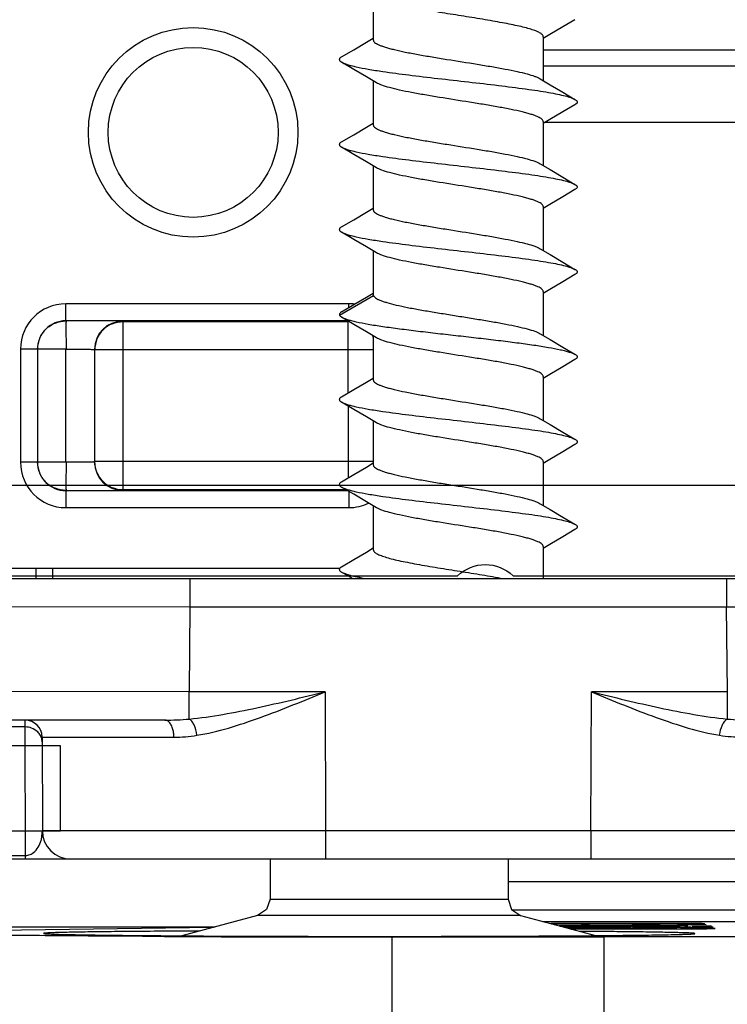
# Model space of a CAD drawing. Units: millimetres. Extents: x 1024 to 1719, y 404 to 873.
# Drawn here: x 1674 to 1686, y 527 to 544 of the extents above; entities that cross this region are included whole.
import ezdxf

# ---------------------------------------------------------------- set-up
doc = ezdxf.new("R2010")
doc.units = ezdxf.units.MM
doc.header["$LTSCALE"] = 23.1
doc.layers.get('0').update_dxf_attribs({"linetype": 'CONTINUOUS'})
for name, color, linetype in [('1', 7, 'CONTINUOUS'), ('ALUMINUM', 7, 'CONTINUOUS'), ('COMPONENTI_DI_ASSIEME', 7, 'CONTINUOUS')]:
    doc.layers.add(name, color=color, linetype=linetype)

# ---------------------------------------------------------------- blocks, each defined once
blk = doc.blocks.new('32200')
blk.add_lwpolyline([(-38.5, -32), (-38.5, -27.5), (-37, -27.5), (-37, -30)])
blk.add_lwpolyline([(-34, -30), (-34, -20.49, 0.408248), (-34, -19.51), (-34, -10)], format="xyb")
blk.add_lwpolyline([(-6.6, -30.4), (-32.4, -30.4), (-32.4, -1.8), (-6.6, -1.8)], close=True)
blk = doc.blocks.new('65108')
at = {"layer": 'ALUMINUM', "color": 8}
blk.add_blockref('32200', (0, 0), dxfattribs=at)
blk = doc.blocks.new('sash_win_open-in')
at = {"layer": 'ALUMINUM', "color": 8}
blk.add_blockref('65108', (20, 75), dxfattribs=at)
blk = doc.blocks.new('A$C694100C1')
at = {"layer": '1', "color": 7, "linetype": 'Continuous'}
for p, q in [((-3.457, 9.805), (5.616, 9.805)), ((1.505, 9.744), (5.59, 9.798)), ((11.395, 9.902), (16.907, 9.902)), ((11.62, 9.864), (11.547, 9.864)), ((11.558, 9.859), (11.629, 9.859)), ((13.892, 9.864), (11.62, 9.864)), ((11.629, 9.859), (13.776, 9.858)), ((11.711, 9.818), (13.668, 9.817)), ((11.858, 9.788), (11.821, 9.788)), ((11.961, 9.788), (11.858, 9.788)), ((13.766, 9.777), (11.884, 9.771)), ((11.903, 9.766), (11.978, 9.766)), ((13.882, 9.781), (11.961, 9.788)), ((11.978, 9.766), (13.896, 9.773)), ((12.123, 9.828), (12.103, 9.828)), ((13.963, 9.822), (12.217, 9.822)), ((12.577, 9.801), (12.576, 9.801)), ((12.98, 9.841), (12.989, 9.836)), ((12.989, 9.842), (12.984, 9.842)), ((12.993, 9.835), (12.995, 9.835)), ((13.824, 9.809), (13.679, 9.809)), ((13.776, 9.858), (13.793, 9.848)), ((13.857, 9.846), (13.866, 9.846)), ((13.932, 9.864), (13.892, 9.864)), ((13.896, 9.773), (14.105, 9.773)), ((14.035, 9.817), (14.055, 9.817)), ((14.055, 9.817), (14.097, 9.817)), ((4.721, 9.636), (4.704, 9.636)), ((8.737, 9.627), (12.486, 9.627)), ((12.654, 9.627), (12.486, 9.627))]:
    blk.add_line(p, q, dxfattribs=at)
at = {"layer": '1', "color": 9, "linetype": 'Continuous'}
for p, q in [((12.103, 9.828), (12.103, 9.818)), ((12.942, 9.804), (12.942, 9.793)), ((13.892, 9.846), (13.892, 9.864)), ((14.096, 9.807), (14.096, 9.794)), ((8.737, 9.627), (8.736, 5.627)), ((12.485, 5.627), (12.486, 9.627))]:
    blk.add_line(p, q, dxfattribs=at)
at = {"layer": '1', "color": 7, "linetype": 'Continuous'}
for centre, radius, start, end in [((12.406, -4.875), 14.706, 90.7114, 91.1035), ((12.863, 1.507), 8.297, 89.4527, 89.6593), ((12.891, 4.411), 5.393, 89.3298, 89.4629), ((13.116, 15.823), 5.989, 269.3033, 269.4538), ((13.163, 20.873), 11.04, 269.4604, 269.6447), ((13.334, 3.607), 6.237, 89.2976, 89.4368), ((13.848, 11.179), 1.332, 268.3433, 268.8585), ((13.891, 13.315), 3.469, 268.8585, 269.4531), ((13.629, 66.854), 57.063, 270.2053, 270.5083), ((14.036, 29.287), 19.442, 269.4986, 270.164), ((13.625, -107.561), 117.343, 89.68525, 89.87463), ((14.073, 26.601), 16.756, 270.0658, 270.5012), ((13.96, -9.69), 19.497, 88.9524, 89.5995), ((14.173, 14.517), 4.671, 270.5647, 270.9172), ((8.182, 506.481), 496.843, 269.60052, 270.02734), ((8.775, 910.477), 900.85, 269.742207, 269.997615), ((8.749, 474.61), 464.972, 269.95925, 270.48105)]:
    blk.add_arc(centre, radius, start, end, dxfattribs=at)
for points, knots in [([(12.103, 9.828), (12.071, 9.827), (11.935, 9.825), (11.798, 9.824), (11.692, 9.823)], [0, 0, 0, 0, 0.228276, 1, 1, 1, 1]), ([(12.297, 9.807), (12.297, 9.807), (12.294, 9.807), (12.292, 9.807), (12.285, 9.807), (12.274, 9.808), (12.255, 9.808), (12.231, 9.808), (12.202, 9.808), (12.168, 9.808), (12.115, 9.809), (12.041, 9.809), (11.947, 9.808), (11.849, 9.808), (11.782, 9.808), (11.749, 9.808)], [0, 0, 0, 0, 0.003769, 0.00875, 0.01612, 0.038991, 0.073282, 0.117815, 0.171283, 0.233072, 0.302791, 0.461153, 0.635116, 0.817087, 1, 1, 1, 1]), ([(11.779, 9.801), (11.779, 9.802), (11.783, 9.801), (11.788, 9.802), (11.798, 9.802), (11.806, 9.802), (11.81, 9.802)], [0, 0, 0, 0, 0.070162, 0.26491, 0.573698, 1, 1, 1, 1]), ([(12.576, 9.801), (12.567, 9.799), (12.535, 9.8), (12.467, 9.798), (12.36, 9.798), (12.248, 9.797), (12.144, 9.797), (12.063, 9.797), (11.986, 9.798), (11.917, 9.798), (11.867, 9.798), (11.833, 9.799), (11.813, 9.799), (11.799, 9.8), (11.787, 9.8), (11.783, 9.801), (11.779, 9.8), (11.779, 9.801)], [0, 0, 0, 0, 0.033972, 0.120356, 0.255696, 0.4367, 0.541976, 0.645795, 0.743303, 0.830672, 0.904265, 0.934366, 0.959019, 0.977613, 0.990322, 0.997618, 1, 1, 1, 1]), ([(12.633, 9.804), (12.624, 9.804), (12.611, 9.803), (12.59, 9.803), (12.584, 9.803), (12.575, 9.802), (12.576, 9.802)], [0, 0, 0, 0, 0.451999, 0.768335, 0.950339, 1, 1, 1, 1]), ([(12.576, 9.802), (12.576, 9.802), (12.577, 9.802), (12.577, 9.801), (12.577, 9.801)], [0, 0, 0, 0, 0.582797, 1, 1, 1, 1]), ([(12.912, 9.804), (12.89, 9.804), (12.797, 9.804), (12.704, 9.805), (12.633, 9.804)], [0, 0, 0, 0, 0.23799, 1, 1, 1, 1]), ([(12.984, 9.842), (12.984, 9.842), (12.983, 9.842), (12.979, 9.842), (12.98, 9.841)], [0, 0, 0, 0, 0.482762, 1, 1, 1, 1]), ([(13.126, 9.797), (13.106, 9.797), (13.072, 9.798), (13.032, 9.798), (13.009, 9.799), (12.998, 9.799), (12.991, 9.8), (12.988, 9.8), (12.987, 9.8)], [0, 0, 0, 0, 0.429384, 0.738796, 0.848673, 0.928756, 0.979131, 1, 1, 1, 1]), ([(13.044, 9.843), (13.038, 9.843), (13.02, 9.843), (13.001, 9.843), (12.989, 9.842)], [0, 0, 0, 0, 0.333585, 1, 1, 1, 1]), ([(12.989, 9.836), (12.989, 9.836), (12.99, 9.835), (12.991, 9.835), (12.993, 9.835)], [0, 0, 0, 0, 0.112043, 1, 1, 1, 1]), ([(12.995, 9.835), (12.998, 9.835), (13.014, 9.834), (13.03, 9.834), (13.044, 9.834)], [0, 0, 0, 0, 0.157224, 1, 1, 1, 1]), ([(13.395, 9.843), (13.369, 9.844), (13.252, 9.844), (13.135, 9.844), (13.044, 9.843)], [0, 0, 0, 0, 0.225919, 1, 1, 1, 1]), ([(13.095, 9.834), (13.12, 9.833), (13.225, 9.833), (13.33, 9.833), (13.41, 9.834)], [0, 0, 0, 0, 0.242765, 1, 1, 1, 1]), ([(13.681, 9.796), (13.629, 9.796), (13.445, 9.796), (13.26, 9.796), (13.126, 9.797)], [0, 0, 0, 0, 0.276929, 1, 1, 1, 1]), ([(13.407, 9.809), (13.398, 9.808), (13.384, 9.808), (13.367, 9.808), (13.357, 9.808), (13.349, 9.808), (13.343, 9.808), (13.34, 9.807), (13.338, 9.807), (13.338, 9.807)], [0, 0, 0, 0, 0.419827, 0.590906, 0.734153, 0.848118, 0.93135, 0.982414, 1, 1, 1, 1]), ([(13.338, 9.807), (13.338, 9.806), (13.342, 9.807), (13.347, 9.806), (13.359, 9.806), (13.368, 9.806), (13.373, 9.806)], [0, 0, 0, 0, 0.055276, 0.228907, 0.538087, 1, 1, 1, 1]), ([(13.679, 9.809), (13.65, 9.809), (13.559, 9.809), (13.469, 9.809), (13.407, 9.809)], [0, 0, 0, 0, 0.319247, 1, 1, 1, 1]), ([(13.41, 9.834), (13.417, 9.834), (13.438, 9.834), (13.458, 9.834), (13.47, 9.835)], [0, 0, 0, 0, 0.36348, 1, 1, 1, 1]), ([(13.47, 9.835), (13.471, 9.835), (13.472, 9.835), (13.475, 9.835), (13.474, 9.836)], [0, 0, 0, 0, 0.486032, 1, 1, 1, 1]), ([(13.955, 9.798), (13.939, 9.798), (13.848, 9.797), (13.756, 9.796), (13.681, 9.796)], [0, 0, 0, 0, 0.178148, 1, 1, 1, 1]), ([(13.793, 9.848), (13.794, 9.847), (13.8, 9.848), (13.805, 9.847), (13.809, 9.847)], [0, 0, 0, 0, 0.279467, 1, 1, 1, 1]), ([(13.873, 9.803), (13.893, 9.803), (13.921, 9.803), (13.955, 9.802), (13.975, 9.802), (13.99, 9.802), (14.003, 9.802), (14.008, 9.8), (14.013, 9.801), (14.013, 9.8)], [0, 0, 0, 0, 0.426757, 0.596005, 0.736655, 0.848934, 0.931441, 0.982357, 1, 1, 1, 1]), ([(14.187, 9.863), (14.172, 9.863), (14.087, 9.864), (14.001, 9.864), (13.932, 9.864)], [0, 0, 0, 0, 0.179578, 1, 1, 1, 1]), ([(14.013, 9.8), (14.013, 9.8), (14.011, 9.8), (14.009, 9.8), (14.005, 9.8), (13.996, 9.799), (13.979, 9.799), (13.964, 9.798), (13.955, 9.798)], [0, 0, 0, 0, 0.015278, 0.059826, 0.134893, 0.241418, 0.552433, 1, 1, 1, 1]), ([(14.097, 9.817), (14.119, 9.818), (14.16, 9.818), (14.217, 9.818), (14.265, 9.818), (14.305, 9.818), (14.332, 9.818), (14.35, 9.819), (14.36, 9.819), (14.368, 9.819), (14.373, 9.819), (14.376, 9.82), (14.378, 9.819), (14.378, 9.82)], [0, 0, 0, 0, 0.234125, 0.437101, 0.608908, 0.749527, 0.858953, 0.901968, 0.937185, 0.9646, 0.984202, 0.995991, 1, 1, 1, 1]), ([(14.105, 9.773), (14.137, 9.773), (14.235, 9.774), (14.334, 9.774), (14.401, 9.775)], [0, 0, 0, 0, 0.314912, 1, 1, 1, 1]), ([(14.136, 9.794), (14.156, 9.794), (14.224, 9.795), (14.293, 9.795), (14.34, 9.797)], [0, 0, 0, 0, 0.303844, 1, 1, 1, 1]), ([(14.255, 9.861), (14.252, 9.861), (14.229, 9.862), (14.206, 9.863), (14.187, 9.863)], [0, 0, 0, 0, 0.149527, 1, 1, 1, 1]), ([(14.248, 9.846), (14.253, 9.846), (14.262, 9.846), (14.275, 9.847), (14.278, 9.847), (14.284, 9.847), (14.283, 9.848)], [0, 0, 0, 0, 0.45165, 0.769154, 0.951807, 1, 1, 1, 1]), ([(14.255, 9.861), (14.256, 9.861), (14.259, 9.861), (14.262, 9.861), (14.263, 9.86)], [0, 0, 0, 0, 0.400925, 1, 1, 1, 1]), ([(14.396, 9.779), (14.388, 9.779), (14.345, 9.779), (14.303, 9.78), (14.27, 9.78)], [0, 0, 0, 0, 0.203643, 1, 1, 1, 1]), ([(14.378, 9.82), (14.378, 9.82), (14.376, 9.82), (14.373, 9.821), (14.365, 9.82), (14.356, 9.821), (14.344, 9.821), (14.323, 9.821), (14.306, 9.821), (14.293, 9.822)], [0, 0, 0, 0, 0.015737, 0.062268, 0.139905, 0.248826, 0.38919, 0.561108, 1, 1, 1, 1]), ([(14.409, 9.8), (14.409, 9.801), (14.407, 9.801), (14.403, 9.802), (14.396, 9.802), (14.386, 9.802), (14.373, 9.803), (14.349, 9.804), (14.33, 9.804), (14.316, 9.804)], [0, 0, 0, 0, 0.016173, 0.062127, 0.138926, 0.247158, 0.387304, 0.559502, 1, 1, 1, 1]), ([(14.34, 9.797), (14.35, 9.797), (14.367, 9.797), (14.387, 9.798), (14.399, 9.799), (14.405, 9.799), (14.407, 9.8), (14.409, 9.8), (14.409, 9.8)], [0, 0, 0, 0, 0.43581, 0.746971, 0.856402, 0.935051, 0.98276, 1, 1, 1, 1]), ([(14.447, 9.777), (14.447, 9.777), (14.445, 9.777), (14.443, 9.778), (14.439, 9.778), (14.431, 9.778), (14.416, 9.778), (14.404, 9.779), (14.396, 9.779)], [0, 0, 0, 0, 0.016552, 0.063893, 0.142344, 0.251853, 0.563832, 1, 1, 1, 1]), ([(14.401, 9.775), (14.408, 9.775), (14.419, 9.776), (14.432, 9.776), (14.44, 9.776), (14.444, 9.776), (14.445, 9.777), (14.447, 9.777), (14.447, 9.777)], [0, 0, 0, 0, 0.439468, 0.751489, 0.860088, 0.937404, 0.983788, 1, 1, 1, 1]), ([(4.704, 9.636), (4.374, 9.638), (3.744, 9.641), (2.85, 9.648), (2.17, 9.654), (1.683, 9.66), (1.366, 9.664), (1.082, 9.669), (0.833, 9.673), (0.621, 9.678), (0.467, 9.682), (0.363, 9.686), (0.299, 9.688), (0.245, 9.691), (0.2, 9.693), (0.166, 9.696), (0.141, 9.698), (0.126, 9.7), (0.12, 9.702), (0.118, 9.703), (0.118, 9.704)], [0, 0, 0, 0, 0.215924, 0.411943, 0.584414, 0.660807, 0.730139, 0.7921, 0.846405, 0.892784, 0.931038, 0.947064, 0.960992, 0.972805, 0.982493, 0.990049, 0.99547, 0.998757, 0.999613, 1, 1, 1, 1]), ([(5.344, 9.733), (5.143, 9.732), (4.762, 9.729), (4.222, 9.725), (3.813, 9.721), (3.521, 9.718), (3.331, 9.715), (3.162, 9.712), (3.013, 9.709), (2.887, 9.706), (2.783, 9.703), (2.71, 9.701), (2.664, 9.698), (2.637, 9.697), (2.617, 9.695), (2.601, 9.694), (2.594, 9.692), (2.588, 9.691), (2.588, 9.69)], [0, 0, 0, 0, 0.218243, 0.415164, 0.587567, 0.663685, 0.732657, 0.794184, 0.848032, 0.893988, 0.931842, 0.961452, 0.973134, 0.982716, 0.990188, 0.995541, 0.998786, 1, 1, 1, 1]), ([(2.588, 9.69), (2.588, 9.689), (2.592, 9.688), (2.598, 9.687), (2.61, 9.686), (2.625, 9.684), (2.645, 9.683), (2.681, 9.681), (2.736, 9.679), (2.815, 9.676), (2.911, 9.673), (3.024, 9.671), (3.153, 9.668), (3.299, 9.666), (3.523, 9.662), (3.84, 9.658), (4.261, 9.654), (4.56, 9.652), (4.718, 9.65)], [0, 0, 0, 0, 0.001234, 0.004427, 0.009674, 0.01699, 0.026377, 0.03783, 0.066884, 0.104055, 0.149244, 0.202327, 0.263121, 0.331433, 0.407068, 0.579351, 0.777802, 1, 1, 1, 1]), ([(14.088, 9.688), (14.088, 9.689), (14.084, 9.69), (14.079, 9.691), (14.068, 9.692), (14.053, 9.693), (14.034, 9.695), (14, 9.697), (13.948, 9.699), (13.872, 9.702), (13.781, 9.704), (13.673, 9.707), (13.55, 9.709), (13.411, 9.712), (13.196, 9.715), (12.894, 9.719), (12.491, 9.723), (12.205, 9.726), (12.053, 9.727)], [0, 0, 0, 0, 0.001239, 0.004425, 0.009658, 0.016952, 0.026311, 0.03773, 0.066702, 0.103776, 0.148853, 0.201822, 0.26251, 0.330728, 0.406289, 0.578551, 0.77722, 1, 1, 1, 1]), ([(12.653, 9.655), (12.762, 9.656), (12.966, 9.658), (13.252, 9.662), (13.498, 9.665), (13.678, 9.669), (13.8, 9.672), (13.875, 9.674), (13.939, 9.676), (13.991, 9.678), (14.032, 9.681), (14.059, 9.683), (14.074, 9.684), (14.082, 9.685), (14.086, 9.686), (14.088, 9.687), (14.088, 9.688)], [0, 0, 0, 0, 0.2263, 0.426335, 0.59842, 0.741188, 0.801213, 0.853477, 0.897881, 0.934354, 0.962829, 0.983241, 0.990409, 0.995558, 0.998711, 1, 1, 1, 1]), ([(19.388, 9.687), (19.388, 9.686), (19.384, 9.685), (19.379, 9.684), (19.369, 9.682), (19.348, 9.68), (19.311, 9.678), (19.255, 9.675), (19.183, 9.672), (19.096, 9.669), (18.993, 9.667), (18.875, 9.664), (18.743, 9.661), (18.537, 9.658), (18.245, 9.653), (17.856, 9.649), (17.416, 9.644), (16.93, 9.641), (16.402, 9.637), (15.837, 9.634), (15.027, 9.631), (13.962, 9.628), (13.096, 9.627), (12.654, 9.627)], [0, 0, 0, 0, 0.000371, 0.001294, 0.0028, 0.004896, 0.010856, 0.019172, 0.02983, 0.042801, 0.058054, 0.075557, 0.095274, 0.117156, 0.167204, 0.225255, 0.290765, 0.363145, 0.441722, 0.525787, 0.614554, 0.802925, 1, 1, 1, 1])]:
    blk.add_open_spline(points, degree=3, knots=knots, dxfattribs=at)
at = {"layer": 'COMPONENTI_DI_ASSIEME', "color": 7, "linetype": 'Continuous'}
for p, q in [((8.41, 26.297), (8.41, 25.462)), ((11.97, 25.819), (11.753, 25.691)), ((11.527, 25.558), (11.41, 25.487)), ((11.753, 25.691), (11.527, 25.558)), ((8.064, 25.289), (8.29, 25.422)), ((8.29, 25.422), (8.41, 25.494)), ((11.41, 25.519), (11.41, 24.744)), ((7.849, 25.162), (8.064, 25.289)), ((16.454, 25.28), (11.41, 25.28)), ((8.067, 24.941), (7.849, 25.069)), ((8.292, 24.808), (8.067, 24.941)), ((11.41, 25.005), (16.112, 25.005)), ((8.464, 24.705), (8.292, 24.808)), ((8.41, 24.737), (8.41, 23.962)), ((11.356, 24.776), (11.53, 24.672)), ((11.53, 24.672), (11.755, 24.539)), ((11.755, 24.539), (11.97, 24.412)), ((11.753, 24.191), (11.527, 24.058)), ((11.97, 24.319), (11.753, 24.191)), ((8.29, 23.922), (8.41, 23.994)), ((11.527, 24.058), (11.41, 23.987)), ((11.41, 24.019), (11.41, 23.244)), ((8.064, 23.789), (8.29, 23.922)), ((7.849, 23.662), (8.064, 23.789)), ((8.067, 23.441), (7.849, 23.569)), ((8.292, 23.308), (8.067, 23.441)), ((8.464, 23.205), (8.292, 23.308)), ((8.41, 23.237), (8.41, 22.462)), ((11.356, 23.276), (11.53, 23.172)), ((11.53, 23.172), (11.755, 23.039)), ((11.755, 23.039), (11.97, 22.912)), ((11.97, 22.819), (11.753, 22.691)), ((11.753, 22.691), (11.527, 22.558)), ((8.064, 22.289), (8.29, 22.422)), ((8.29, 22.422), (8.41, 22.494)), ((11.527, 22.558), (11.41, 22.487)), ((11.41, 22.519), (11.41, 21.744)), ((7.849, 22.162), (8.064, 22.289)), ((8.067, 21.941), (7.849, 22.069)), ((8.292, 21.807), (8.067, 21.941)), ((8.464, 21.705), (8.292, 21.807)), ((8.41, 21.737), (8.41, 20.962)), ((11.356, 21.776), (11.53, 21.672)), ((11.53, 21.672), (11.755, 21.539)), ((11.755, 21.539), (11.97, 21.412)), ((11.97, 21.319), (11.753, 21.191)), ((11.527, 21.057), (11.41, 20.987)), ((11.753, 21.191), (11.527, 21.057)), ((8.064, 20.789), (8.29, 20.922)), ((8.29, 20.922), (8.41, 20.994)), ((11.41, 21.019), (11.41, 20.244)), ((7.849, 20.662), (8.064, 20.789)), ((8.067, 20.441), (7.849, 20.569)), ((7.96, 20.504), (2.981, 20.504)), ((3.994, 20.491), (7.966, 20.491)), ((8.292, 20.308), (8.067, 20.441)), ((8.464, 20.205), (8.292, 20.308)), ((8.41, 20.237), (8.41, 19.462)), ((11.356, 20.276), (11.53, 20.172)), ((11.53, 20.172), (11.755, 20.039)), ((2.481, 20.004), (2.481, 18.006)), ((2.983, 18.009), (2.983, 20.002)), ((3.487, 19.998), (3.487, 18.012)), ((11.755, 20.039), (11.97, 19.912)), ((11.97, 19.819), (11.753, 19.691)), ((11.753, 19.691), (11.527, 19.558)), ((8.29, 19.422), (8.41, 19.494)), ((11.527, 19.558), (11.41, 19.487)), ((11.41, 19.519), (11.41, 18.744)), ((8.064, 19.289), (8.29, 19.422)), ((7.849, 19.162), (8.064, 19.289)), ((8.067, 18.941), (7.849, 19.069)), ((8.292, 18.808), (8.067, 18.941)), ((8.464, 18.705), (8.292, 18.808)), ((11.356, 18.776), (11.53, 18.672)), ((8.41, 18.737), (8.41, 17.962)), ((11.53, 18.672), (11.755, 18.539)), ((11.755, 18.539), (11.97, 18.412)), ((11.97, 18.319), (11.753, 18.191)), ((11.753, 18.191), (11.527, 18.058)), ((8.064, 17.789), (8.29, 17.922)), ((8.29, 17.922), (8.41, 17.994)), ((11.527, 18.058), (11.41, 17.987)), ((11.41, 18.019), (11.41, 17.244)), ((7.849, 17.662), (8.064, 17.789)), ((8.067, 17.441), (7.849, 17.569)), ((2.981, 17.506), (7.956, 17.506)), ((7.934, 17.519), (3.994, 17.519)), ((8.292, 17.308), (8.067, 17.441)), ((8.464, 17.205), (8.292, 17.308)), ((8.41, 17.237), (8.41, 16.462)), ((11.356, 17.276), (11.53, 17.172)), ((11.53, 17.172), (11.755, 17.039)), ((11.755, 17.039), (11.97, 16.912)), ((11.753, 16.691), (11.527, 16.557)), ((11.97, 16.819), (11.753, 16.691)), ((11.527, 16.557), (11.41, 16.487)), ((11.41, 16.519), (11.41, 15.955)), ((8.064, 16.289), (8.29, 16.422)), ((8.29, 16.422), (8.41, 16.494)), ((7.849, 16.162), (8.064, 16.289)), ((7.816, 16.13), (1.16, 16.13)), ((2.455, 16.13), (2.455, 15.955)), ((8.043, 15.955), (7.849, 16.069)), ((0.673, 15.955), (19.147, 15.955)), ((4.73, 13.455), (0.66, 13.455)), ((2.563, 13.156), (2.568, 11.504)), ((0.581, 11.005), (19.138, 11.005)), ((6.588, 11.005), (6.588, 10.296)), ((10.788, 11.005), (10.788, 10.295)), ((10.788, 10.605), (16.538, 10.605)), ((6.588, 10.296), (6.526, 10.113)), ((10.788, 10.295), (10.85, 10.113)), ((6.526, 10.113), (6.365, 10.006)), ((10.85, 10.113), (11.01, 10.006)), ((10.861, 10.105), (17.538, 10.105)), ((6.365, 10.006), (5.03, 9.648)), ((11.01, 10.006), (12.33, 9.652))]:
    blk.add_line(p, q, dxfattribs=at)
at = {"layer": 'COMPONENTI_DI_ASSIEME', "color": 9, "linetype": 'Continuous'}
for p, q in [((11.446, 24.009), (16.321, 24.009)), ((7.812, 20.605), (8.411, 20.952)), ((7.979, 20.804), (2.981, 20.804)), ((2.981, 20.504), (2.981, 20.804)), ((7.979, 20.738), (7.979, 20.804)), ((3.987, 20.498), (3.994, 20.491)), ((3.994, 17.519), (3.994, 20.491)), ((7.966, 19.231), (7.966, 20.491)), ((2.481, 20.004), (2.181, 20.004)), ((2.181, 20.004), (2.181, 18.006)), ((2.983, 20.002), (2.483, 20.002)), ((8.41, 19.991), (3.494, 19.991)), ((7.966, 19.001), (7.966, 17.731)), ((2.481, 18.006), (2.181, 18.006)), ((2.983, 18.009), (2.483, 18.009)), ((8.41, 18.019), (3.494, 18.019)), ((2.981, 17.506), (2.981, 17.206)), ((3.987, 17.512), (3.994, 17.519)), ((7.979, 17.493), (7.979, 17.206)), ((2.981, 17.206), (7.979, 17.206)), ((2.755, 15.955), (2.755, 16.13)), ((5.173, 15.955), (5.173, 15.455)), ((14.647, 15.955), (14.647, 15.455)), ((0.173, 15.46), (5.173, 15.455)), ((5.173, 15.455), (5.16, 13.955)), ((5.173, 15.455), (14.647, 15.455)), ((14.647, 15.455), (19.647, 15.46)), ((14.66, 13.955), (14.647, 15.455)), ((5.16, 13.955), (0.16, 13.96)), ((7.56, 13.955), (5.16, 13.955)), ((5.16, 13.475), (5.16, 13.955)), ((7.56, 13.955), (7.568, 11.505)), ((12.251, 11.505), (12.26, 13.955)), ((14.66, 13.955), (12.26, 13.955)), ((14.66, 13.475), (14.66, 13.955)), ((2.263, 13.334), (2.263, 13.455)), ((2.263, 13.334), (0.661, 13.334)), ((2.271, 11.005), (2.263, 13.334)), ((2.563, 13.156), (4.89, 13.156)), ((2.568, 11.504), (7.568, 11.505)), ((7.568, 11.505), (12.251, 11.505)), ((7.568, 11.505), (7.568, 11.005)), ((12.251, 11.505), (12.251, 11.005)), ((12.251, 11.505), (17.251, 11.504)), ((0.681, 11.066), (2.271, 11.066)), ((6.588, 10.296), (10.788, 10.295)), ((11.01, 10.006), (6.365, 10.006))]:
    blk.add_line(p, q, dxfattribs=at)
at = {"layer": 'COMPONENTI_DI_ASSIEME', "color": 7, "linetype": 'Continuous'}
for radius in [1.85, 1.5]:
    blk.add_circle((5.23, 23.83), radius, dxfattribs=at)
at = {"layer": 'COMPONENTI_DI_ASSIEME', "color": 9, "linetype": 'Continuous'}
for centre, radius, start, end in [((2.981, 20.004), 0.8, 90.0001, 179.9999), ((7.979, 20.004), 0.801, 82.7878, 89.9964), ((2.981, 20.004), 0.5, 89.9995, 180.0005), ((3.987, 19.998), 0.5, 90.0008, 179.9992), ((2.981, 18.006), 0.8, 180.0001, 269.9999), ((2.981, 18.006), 0.5, 179.9995, 270.0005), ((3.987, 18.012), 0.5, 180.0008, 269.9992), ((4.73, 18.074), 4.619, 269.9925, 275.3386), ((15.087, 18.016), 4.561, 264.6276, 270.0408), ((4.889, 15.762), 2.607, 270.0225, 278.9831), ((14.932, 15.786), 2.63, 261.0574, 269.9361)]:
    blk.add_arc(centre, radius, start, end, dxfattribs=at)
at = {"layer": 'COMPONENTI_DI_ASSIEME', "color": 7, "linetype": 'Continuous'}
for centre, radius, start, end in [((3.994, 19.991), 0.5, 112.5004, 157.4996), ((7.966, 20.001), 0.491, 87.7699, 89.9969), ((3.997, 19.991), 0.503, 157.5714, 168.7562), ((7.966, 19.991), 0.5, 26.889, 30.9281), ((3.995, 19.991), 0.501, 168.72, 179.9501), ((3.994, 18.019), 0.5, 202.5004, 247.4996), ((2.263, 13.155), 0.3, 0.2, 90), ((3.068, 11.505), 0.5, 180.2, 270)]:
    blk.add_arc(centre, radius, start, end, dxfattribs=at)
for points, knots in [([(11.41, 25.519), (11.41, 25.525), (11.407, 25.536), (11.397, 25.551), (11.381, 25.567), (11.35, 25.589), (11.294, 25.615), (11.211, 25.645), (11.106, 25.675), (10.982, 25.705), (10.841, 25.735), (10.684, 25.765), (10.515, 25.796), (10.272, 25.837), (9.959, 25.887), (9.585, 25.946), (9.338, 25.987), (9.218, 26.009)], [0, 0, 0, 0, 0.006863, 0.014726, 0.024259, 0.035829, 0.065667, 0.104728, 0.152752, 0.20916, 0.273151, 0.343762, 0.419904, 0.500369, 0.669112, 0.839251, 1, 1, 1, 1]), ([(8.41, 25.462), (8.41, 25.455), (8.415, 25.438), (8.435, 25.416), (8.466, 25.395), (8.508, 25.374), (8.561, 25.353), (8.625, 25.332), (8.699, 25.311), (8.817, 25.281), (8.984, 25.245), (9.206, 25.203), (9.451, 25.161), (9.8, 25.104), (10.151, 25.049), (10.494, 24.992), (10.728, 24.95), (10.936, 24.908), (11.112, 24.867), (11.235, 24.83), (11.311, 24.8), (11.342, 24.784), (11.356, 24.776)], [0, 0, 0, 0, 0.007288, 0.016471, 0.028538, 0.043866, 0.062563, 0.084609, 0.109892, 0.138266, 0.203467, 0.278312, 0.360517, 0.447536, 0.625053, 0.709996, 0.788821, 0.859095, 0.918708, 0.966, 0.984685, 1, 1, 1, 1]), ([(7.849, 25.162), (7.843, 25.159), (7.833, 25.152), (7.82, 25.14), (7.812, 25.128), (7.809, 25.116), (7.812, 25.103), (7.82, 25.091), (7.833, 25.08), (7.843, 25.073), (7.849, 25.069)], [0, 0, 0, 0, 0.164076, 0.297775, 0.406435, 0.499998, 0.593556, 0.702227, 0.835941, 1, 1, 1, 1]), ([(7.849, 25.069), (7.863, 25.061), (7.896, 25.046), (7.953, 25.026), (8.025, 25.006), (8.148, 24.977), (8.333, 24.942), (8.642, 24.894), (9.053, 24.84), (9.558, 24.781), (10.086, 24.721), (10.603, 24.661), (11.01, 24.61), (11.305, 24.568), (11.493, 24.538), (11.655, 24.507), (11.789, 24.477), (11.881, 24.451), (11.938, 24.429), (11.96, 24.418), (11.97, 24.412)], [0, 0, 0, 0, 0.011281, 0.025855, 0.043732, 0.06484, 0.116233, 0.178693, 0.289211, 0.413485, 0.543415, 0.670506, 0.786462, 0.83787, 0.883767, 0.923432, 0.956269, 0.981842, 0.991844, 1, 1, 1, 1]), ([(11.41, 24.019), (11.41, 24.027), (11.404, 24.044), (11.384, 24.065), (11.353, 24.086), (11.311, 24.107), (11.258, 24.128), (11.194, 24.149), (11.12, 24.171), (11.003, 24.2), (10.835, 24.237), (10.613, 24.279), (10.368, 24.321), (10.02, 24.377), (9.669, 24.432), (9.326, 24.489), (9.092, 24.531), (8.883, 24.573), (8.708, 24.615), (8.585, 24.651), (8.508, 24.682), (8.477, 24.697), (8.464, 24.705)], [0, 0, 0, 0, 0.007288, 0.016471, 0.028538, 0.043866, 0.062563, 0.084607, 0.10989, 0.138263, 0.203464, 0.278314, 0.360531, 0.447556, 0.62507, 0.710005, 0.78882, 0.859091, 0.918706, 0.966, 0.984684, 1, 1, 1, 1]), ([(11.97, 24.412), (11.976, 24.409), (11.987, 24.402), (12, 24.39), (12.008, 24.378), (12.011, 24.366), (12.008, 24.353), (12, 24.341), (11.987, 24.33), (11.976, 24.323), (11.97, 24.319)], [0, 0, 0, 0, 0.164061, 0.297798, 0.406463, 0.500005, 0.59356, 0.702193, 0.835887, 1, 1, 1, 1]), ([(8.41, 23.962), (8.41, 23.955), (8.415, 23.938), (8.435, 23.916), (8.466, 23.895), (8.508, 23.874), (8.561, 23.853), (8.625, 23.832), (8.699, 23.811), (8.817, 23.781), (8.984, 23.745), (9.206, 23.703), (9.451, 23.661), (9.8, 23.604), (10.151, 23.549), (10.494, 23.492), (10.728, 23.45), (10.936, 23.408), (11.112, 23.367), (11.235, 23.33), (11.311, 23.3), (11.342, 23.284), (11.356, 23.276)], [0, 0, 0, 0, 0.007288, 0.016472, 0.028538, 0.043867, 0.062564, 0.084609, 0.109893, 0.138267, 0.203469, 0.278315, 0.360521, 0.447539, 0.625056, 0.71, 0.788825, 0.859099, 0.918711, 0.966001, 0.984685, 1, 1, 1, 1]), ([(7.849, 23.662), (7.843, 23.659), (7.833, 23.652), (7.82, 23.64), (7.812, 23.628), (7.809, 23.616), (7.812, 23.603), (7.82, 23.591), (7.833, 23.58), (7.843, 23.573), (7.849, 23.569)], [0, 0, 0, 0, 0.164105, 0.297835, 0.406455, 0.499998, 0.593536, 0.702167, 0.83591, 1, 1, 1, 1]), ([(7.849, 23.569), (7.863, 23.561), (7.896, 23.546), (7.953, 23.526), (8.025, 23.506), (8.148, 23.477), (8.333, 23.442), (8.642, 23.394), (9.053, 23.34), (9.558, 23.281), (10.086, 23.221), (10.603, 23.161), (11.01, 23.11), (11.305, 23.068), (11.493, 23.038), (11.655, 23.007), (11.789, 22.977), (11.881, 22.951), (11.938, 22.929), (11.96, 22.918), (11.97, 22.912)], [0, 0, 0, 0, 0.011278, 0.025855, 0.04373, 0.064839, 0.116231, 0.178691, 0.28921, 0.413484, 0.543414, 0.670505, 0.786461, 0.837868, 0.883767, 0.923432, 0.956267, 0.981843, 0.991842, 1, 1, 1, 1]), ([(11.41, 22.519), (11.41, 22.527), (11.404, 22.544), (11.384, 22.565), (11.353, 22.586), (11.311, 22.607), (11.258, 22.628), (11.194, 22.649), (11.12, 22.671), (11.003, 22.7), (10.835, 22.737), (10.613, 22.779), (10.368, 22.821), (10.02, 22.877), (9.669, 22.932), (9.326, 22.989), (9.092, 23.031), (8.883, 23.073), (8.708, 23.115), (8.585, 23.151), (8.508, 23.182), (8.477, 23.197), (8.464, 23.205)], [0, 0, 0, 0, 0.007288, 0.016471, 0.028538, 0.043865, 0.062562, 0.084605, 0.109887, 0.138259, 0.20346, 0.27831, 0.360527, 0.447552, 0.625066, 0.710001, 0.788818, 0.85909, 0.918706, 0.966, 0.984684, 1, 1, 1, 1]), ([(11.97, 22.912), (11.976, 22.909), (11.987, 22.902), (12, 22.89), (12.008, 22.878), (12.011, 22.866), (12.008, 22.853), (12, 22.841), (11.987, 22.83), (11.976, 22.823), (11.97, 22.819)], [0, 0, 0, 0, 0.164095, 0.297787, 0.406435, 0.499995, 0.593546, 0.702219, 0.835944, 1, 1, 1, 1]), ([(8.41, 22.462), (8.41, 22.455), (8.415, 22.438), (8.435, 22.416), (8.466, 22.395), (8.508, 22.374), (8.561, 22.353), (8.625, 22.332), (8.699, 22.311), (8.817, 22.281), (8.984, 22.245), (9.206, 22.203), (9.451, 22.161), (9.8, 22.104), (10.151, 22.049), (10.494, 21.992), (10.728, 21.95), (10.936, 21.908), (11.112, 21.867), (11.235, 21.83), (11.311, 21.8), (11.342, 21.784), (11.356, 21.776)], [0, 0, 0, 0, 0.007288, 0.016471, 0.028538, 0.043866, 0.062563, 0.084608, 0.109892, 0.138266, 0.203468, 0.278315, 0.360523, 0.447541, 0.625058, 0.710003, 0.788828, 0.859101, 0.918713, 0.966002, 0.984685, 1, 1, 1, 1]), ([(7.849, 22.162), (7.843, 22.159), (7.833, 22.152), (7.82, 22.14), (7.812, 22.128), (7.809, 22.116), (7.812, 22.103), (7.82, 22.091), (7.833, 22.08), (7.843, 22.073), (7.849, 22.069)], [0, 0, 0, 0, 0.164056, 0.297783, 0.406455, 0.500004, 0.593564, 0.702209, 0.835901, 1, 1, 1, 1]), ([(7.849, 22.069), (7.863, 22.061), (7.896, 22.046), (7.953, 22.026), (8.025, 22.006), (8.148, 21.977), (8.333, 21.942), (8.642, 21.894), (9.053, 21.84), (9.558, 21.781), (10.086, 21.721), (10.603, 21.661), (11.01, 21.61), (11.305, 21.568), (11.493, 21.538), (11.655, 21.507), (11.789, 21.477), (11.881, 21.451), (11.938, 21.429), (11.96, 21.418), (11.97, 21.412)], [0, 0, 0, 0, 0.011281, 0.025854, 0.043733, 0.064839, 0.116232, 0.178692, 0.28921, 0.413486, 0.543415, 0.670506, 0.786462, 0.837871, 0.883768, 0.923432, 0.956269, 0.981844, 0.991844, 1, 1, 1, 1]), ([(11.41, 21.019), (11.41, 21.027), (11.404, 21.044), (11.384, 21.065), (11.353, 21.086), (11.311, 21.107), (11.258, 21.128), (11.194, 21.149), (11.12, 21.171), (11.003, 21.2), (10.835, 21.237), (10.613, 21.279), (10.368, 21.321), (10.02, 21.377), (9.669, 21.432), (9.326, 21.489), (9.092, 21.531), (8.883, 21.573), (8.708, 21.615), (8.585, 21.651), (8.508, 21.682), (8.477, 21.697), (8.464, 21.705)], [0, 0, 0, 0, 0.007288, 0.016471, 0.028538, 0.043865, 0.06256, 0.084603, 0.109884, 0.138256, 0.203457, 0.278307, 0.360523, 0.447549, 0.625063, 0.709999, 0.788818, 0.85909, 0.918706, 0.966, 0.984684, 1, 1, 1, 1]), ([(11.97, 21.412), (11.976, 21.409), (11.987, 21.402), (12, 21.39), (12.008, 21.378), (12.011, 21.366), (12.008, 21.353), (12, 21.341), (11.987, 21.33), (11.976, 21.323), (11.97, 21.319)], [0, 0, 0, 0, 0.164093, 0.297834, 0.406462, 0.500001, 0.593542, 0.702164, 0.835897, 1, 1, 1, 1]), ([(8.411, 20.952), (8.413, 20.944), (8.424, 20.928), (8.448, 20.907), (8.484, 20.886), (8.53, 20.865), (8.587, 20.845), (8.682, 20.815), (8.824, 20.779), (9.02, 20.738), (9.243, 20.697), (9.486, 20.655), (9.743, 20.614), (10.005, 20.572), (10.265, 20.53), (10.513, 20.489), (10.742, 20.448), (10.946, 20.406), (11.117, 20.365), (11.237, 20.33), (11.312, 20.3), (11.343, 20.284), (11.356, 20.276)], [0, 0, 0, 0, 0.007929, 0.018269, 0.031634, 0.04824, 0.068124, 0.091231, 0.146567, 0.21283, 0.288122, 0.370206, 0.456608, 0.54471, 0.63184, 0.715353, 0.792721, 0.861633, 0.920088, 0.966513, 0.984895, 1, 1, 1, 1]), ([(7.849, 20.662), (7.842, 20.658), (7.83, 20.65), (7.816, 20.635), (7.809, 20.62), (7.81, 20.61), (7.812, 20.605)], [0, 0, 0, 0, 0.337535, 0.599086, 0.806175, 1, 1, 1, 1]), ([(7.812, 20.605), (7.815, 20.598), (7.826, 20.584), (7.841, 20.575), (7.849, 20.569)], [0, 0, 0, 0, 0.420089, 1, 1, 1, 1]), ([(7.849, 20.569), (7.863, 20.561), (7.896, 20.546), (7.953, 20.526), (8.025, 20.506), (8.148, 20.477), (8.333, 20.442), (8.589, 20.402), (8.883, 20.362), (9.208, 20.322), (9.554, 20.281), (9.91, 20.241), (10.266, 20.2), (10.611, 20.16), (10.936, 20.12), (11.231, 20.079), (11.487, 20.039), (11.672, 20.004), (11.794, 19.975), (11.866, 19.955), (11.924, 19.935), (11.957, 19.92), (11.97, 19.912)], [0, 0, 0, 0, 0.011282, 0.025858, 0.043734, 0.064844, 0.116237, 0.178697, 0.250471, 0.329498, 0.413491, 0.500005, 0.586518, 0.67051, 0.749537, 0.821309, 0.883768, 0.93516, 0.956268, 0.974145, 0.988719, 1, 1, 1, 1]), ([(2.483, 20.002), (2.483, 20.067), (2.509, 20.198), (2.621, 20.365), (2.787, 20.476), (2.918, 20.502), (2.983, 20.502)], [0, 0, 0, 0, 0.25, 0.5, 0.75, 1, 1, 1, 1]), ([(11.41, 19.519), (11.41, 19.527), (11.404, 19.544), (11.384, 19.565), (11.353, 19.586), (11.311, 19.607), (11.258, 19.628), (11.194, 19.649), (11.12, 19.671), (11.003, 19.7), (10.835, 19.737), (10.613, 19.779), (10.368, 19.821), (10.02, 19.877), (9.669, 19.932), (9.326, 19.989), (9.092, 20.031), (8.883, 20.073), (8.708, 20.115), (8.585, 20.151), (8.508, 20.182), (8.477, 20.197), (8.464, 20.205)], [0, 0, 0, 0, 0.007289, 0.016471, 0.028538, 0.043864, 0.06256, 0.084602, 0.109883, 0.138255, 0.203455, 0.278305, 0.360521, 0.447547, 0.625061, 0.709996, 0.788816, 0.859088, 0.918704, 0.965998, 0.984682, 1, 1, 1, 1]), ([(11.97, 19.912), (11.976, 19.909), (11.987, 19.902), (12, 19.89), (12.008, 19.878), (12.011, 19.866), (12.008, 19.853), (12, 19.841), (11.987, 19.83), (11.976, 19.823), (11.97, 19.819)], [0, 0, 0, 0, 0.164057, 0.297773, 0.406445, 0.500002, 0.593564, 0.702222, 0.835919, 1, 1, 1, 1]), ([(8.41, 19.462), (8.41, 19.455), (8.415, 19.438), (8.435, 19.416), (8.466, 19.395), (8.508, 19.374), (8.561, 19.353), (8.625, 19.332), (8.699, 19.311), (8.817, 19.281), (8.984, 19.245), (9.206, 19.203), (9.451, 19.161), (9.8, 19.104), (10.151, 19.049), (10.494, 18.992), (10.728, 18.95), (10.936, 18.908), (11.112, 18.867), (11.235, 18.83), (11.311, 18.8), (11.342, 18.784), (11.356, 18.776)], [0, 0, 0, 0, 0.007288, 0.016471, 0.028537, 0.043864, 0.06256, 0.084604, 0.109887, 0.138261, 0.203462, 0.278311, 0.360522, 0.44754, 0.625059, 0.710003, 0.788829, 0.859103, 0.918715, 0.966003, 0.984686, 1, 1, 1, 1]), ([(7.849, 19.162), (7.843, 19.159), (7.833, 19.152), (7.82, 19.14), (7.812, 19.128), (7.809, 19.116), (7.812, 19.103), (7.82, 19.091), (7.833, 19.08), (7.843, 19.073), (7.849, 19.069)], [0, 0, 0, 0, 0.164079, 0.297823, 0.406466, 0.500003, 0.593549, 0.702171, 0.835887, 1, 1, 1, 1]), ([(7.849, 19.069), (7.863, 19.061), (7.896, 19.046), (7.953, 19.026), (8.025, 19.006), (8.148, 18.977), (8.333, 18.942), (8.642, 18.894), (9.053, 18.84), (9.558, 18.781), (10.086, 18.721), (10.603, 18.661), (11.01, 18.61), (11.305, 18.568), (11.493, 18.538), (11.655, 18.507), (11.789, 18.477), (11.881, 18.451), (11.938, 18.429), (11.96, 18.418), (11.97, 18.412)], [0, 0, 0, 0, 0.011279, 0.025854, 0.043731, 0.064839, 0.116231, 0.178691, 0.28921, 0.413485, 0.543414, 0.670505, 0.786461, 0.837869, 0.883768, 0.923432, 0.956268, 0.981844, 0.991843, 1, 1, 1, 1]), ([(11.41, 18.019), (11.41, 18.027), (11.404, 18.044), (11.384, 18.065), (11.353, 18.086), (11.311, 18.107), (11.258, 18.128), (11.194, 18.149), (11.12, 18.171), (11.003, 18.2), (10.835, 18.237), (10.613, 18.279), (10.368, 18.321), (10.02, 18.377), (9.669, 18.432), (9.326, 18.489), (9.092, 18.531), (8.883, 18.573), (8.708, 18.615), (8.585, 18.651), (8.508, 18.682), (8.477, 18.697), (8.464, 18.705)], [0, 0, 0, 0, 0.007288, 0.016471, 0.028537, 0.043864, 0.062559, 0.084601, 0.109881, 0.138254, 0.203454, 0.278304, 0.360521, 0.447547, 0.625061, 0.709998, 0.78882, 0.859093, 0.918709, 0.966001, 0.984685, 1, 1, 1, 1]), ([(11.97, 18.412), (11.976, 18.409), (11.987, 18.402), (12, 18.39), (12.008, 18.378), (12.011, 18.366), (12.008, 18.353), (12, 18.341), (11.987, 18.33), (11.976, 18.323), (11.97, 18.319)], [0, 0, 0, 0, 0.164115, 0.297819, 0.406444, 0.499994, 0.593533, 0.702188, 0.83593, 1, 1, 1, 1]), ([(2.983, 17.509), (2.918, 17.509), (2.787, 17.535), (2.621, 17.646), (2.509, 17.812), (2.483, 17.944), (2.483, 18.009)], [0, 0, 0, 0, 0.25, 0.5, 0.75, 1, 1, 1, 1]), ([(8.41, 17.962), (8.41, 17.955), (8.415, 17.938), (8.435, 17.916), (8.466, 17.895), (8.508, 17.874), (8.561, 17.853), (8.625, 17.832), (8.699, 17.811), (8.817, 17.781), (8.984, 17.745), (9.206, 17.703), (9.451, 17.661), (9.8, 17.604), (10.151, 17.549), (10.494, 17.492), (10.728, 17.45), (10.936, 17.408), (11.112, 17.367), (11.235, 17.33), (11.311, 17.3), (11.342, 17.284), (11.356, 17.276)], [0, 0, 0, 0, 0.007288, 0.016471, 0.028536, 0.043863, 0.062559, 0.084602, 0.109884, 0.138258, 0.203458, 0.278308, 0.36052, 0.44754, 0.625059, 0.710004, 0.788829, 0.859103, 0.918716, 0.966003, 0.984686, 1, 1, 1, 1]), ([(7.849, 17.662), (7.843, 17.659), (7.833, 17.652), (7.82, 17.64), (7.812, 17.628), (7.809, 17.616), (7.812, 17.603), (7.82, 17.591), (7.833, 17.58), (7.843, 17.573), (7.849, 17.569)], [0, 0, 0, 0, 0.164068, 0.297772, 0.406437, 0.499999, 0.59356, 0.702228, 0.835936, 1, 1, 1, 1]), ([(7.849, 17.569), (7.863, 17.561), (7.896, 17.546), (7.953, 17.526), (8.025, 17.506), (8.148, 17.477), (8.333, 17.442), (8.642, 17.394), (9.053, 17.34), (9.558, 17.281), (10.086, 17.221), (10.603, 17.161), (11.01, 17.11), (11.305, 17.068), (11.493, 17.038), (11.655, 17.007), (11.789, 16.977), (11.881, 16.951), (11.938, 16.929), (11.96, 16.918), (11.97, 16.912)], [0, 0, 0, 0, 0.011281, 0.025855, 0.043733, 0.06484, 0.116233, 0.178693, 0.289211, 0.413485, 0.543415, 0.670506, 0.786462, 0.83787, 0.883767, 0.923432, 0.956269, 0.981842, 0.991844, 1, 1, 1, 1]), ([(11.41, 16.519), (11.41, 16.527), (11.404, 16.544), (11.384, 16.565), (11.353, 16.586), (11.311, 16.607), (11.258, 16.628), (11.194, 16.649), (11.12, 16.671), (11.003, 16.7), (10.835, 16.737), (10.613, 16.779), (10.368, 16.821), (10.02, 16.877), (9.669, 16.932), (9.326, 16.989), (9.092, 17.031), (8.883, 17.073), (8.708, 17.115), (8.585, 17.151), (8.508, 17.182), (8.477, 17.197), (8.464, 17.205)], [0, 0, 0, 0, 0.007288, 0.016471, 0.028537, 0.043863, 0.062558, 0.084599, 0.10988, 0.138252, 0.203452, 0.278303, 0.360519, 0.447545, 0.625061, 0.71, 0.788823, 0.859096, 0.918711, 0.966002, 0.984686, 1, 1, 1, 1]), ([(11.97, 16.912), (11.976, 16.909), (11.987, 16.902), (12, 16.89), (12.008, 16.878), (12.011, 16.866), (12.008, 16.853), (12, 16.841), (11.987, 16.83), (11.976, 16.823), (11.97, 16.819)], [0, 0, 0, 0, 0.164066, 0.297806, 0.406465, 0.500005, 0.593557, 0.702185, 0.835885, 1, 1, 1, 1]), ([(8.41, 16.462), (8.41, 16.457), (8.412, 16.445), (8.423, 16.429), (8.44, 16.413), (8.464, 16.397), (8.493, 16.382), (8.544, 16.359), (8.623, 16.332), (8.734, 16.301), (8.866, 16.27), (9.017, 16.239), (9.182, 16.208), (9.361, 16.176), (9.616, 16.134), (9.941, 16.082), (10.325, 16.021), (10.576, 15.978), (10.697, 15.955)], [0, 0, 0, 0, 0.006826, 0.014711, 0.024347, 0.036105, 0.050156, 0.066569, 0.106493, 0.155566, 0.213131, 0.278299, 0.350005, 0.427058, 0.508145, 0.676837, 0.8446, 1, 1, 1, 1]), ([(7.849, 16.162), (7.843, 16.159), (7.833, 16.152), (7.82, 16.14), (7.812, 16.128), (7.809, 16.116), (7.812, 16.103), (7.82, 16.091), (7.833, 16.08), (7.843, 16.073), (7.849, 16.069)], [0, 0, 0, 0, 0.16411, 0.297831, 0.406452, 0.499996, 0.593534, 0.702173, 0.835917, 1, 1, 1, 1]), ([(7.849, 16.069), (7.858, 16.064), (7.879, 16.054), (7.93, 16.033), (8.012, 16.009), (8.13, 15.981), (8.218, 15.964), (8.266, 15.955)], [0, 0, 0, 0, 0.07217, 0.159554, 0.38036, 0.661527, 1, 1, 1, 1])]:
    blk.add_open_spline(points, degree=3, knots=knots, dxfattribs=at)
for points in [[(8.41, 20.962), (8.41, 20.959), (8.41, 20.955), (8.411, 20.952)], [(3.802, 20.453), (3.863, 20.478), (3.929, 20.491), (3.994, 20.491)], [(3.532, 17.828), (3.507, 17.888), (3.494, 17.954), (3.494, 18.019)], [(3.994, 17.519), (3.929, 17.519), (3.863, 17.533), (3.802, 17.557)]]:
    blk.add_open_spline(points, degree=3, dxfattribs=at)
at = {"layer": 'COMPONENTI_DI_ASSIEME', "color": 9, "linetype": 'Continuous'}
for points, knots in [([(2.987, 20.502), (2.987, 20.501), (2.986, 20.499), (2.986, 20.496), (2.985, 20.489), (2.985, 20.478), (2.984, 20.462), (2.984, 20.441), (2.984, 20.405), (2.985, 20.35), (2.984, 20.276), (2.985, 20.19), (2.987, 20.098), (2.987, 20.034), (2.987, 20.002)], [0, 0, 0, 0, 0.005182, 0.011385, 0.019951, 0.044053, 0.077275, 0.119392, 0.169948, 0.294229, 0.445527, 0.618178, 0.805798, 1, 1, 1, 1]), ([(2.983, 20.002), (3.016, 20.002), (3.08, 20.002), (3.173, 20.002), (3.259, 20.001), (3.334, 20.001), (3.389, 20.001), (3.425, 20), (3.446, 20), (3.463, 19.999), (3.476, 20), (3.482, 19.998), (3.486, 19.999), (3.487, 19.998)], [0, 0, 0, 0, 0.193896, 0.381383, 0.554051, 0.705439, 0.829865, 0.880501, 0.922691, 0.955949, 0.980034, 0.994769, 1, 1, 1, 1]), ([(3.487, 18.012), (3.486, 18.012), (3.482, 18.013), (3.476, 18.011), (3.463, 18.011), (3.446, 18.011), (3.425, 18.011), (3.389, 18.01), (3.334, 18.01), (3.259, 18.009), (3.173, 18.009), (3.08, 18.009), (3.016, 18.009), (2.983, 18.009)], [0, 0, 0, 0, 0.005232, 0.019969, 0.044055, 0.077314, 0.119505, 0.170142, 0.294572, 0.445964, 0.618629, 0.806107, 1, 1, 1, 1]), ([(2.987, 18.009), (2.987, 17.977), (2.987, 17.913), (2.985, 17.82), (2.984, 17.735), (2.985, 17.66), (2.984, 17.606), (2.984, 17.57), (2.984, 17.549), (2.985, 17.532), (2.985, 17.521), (2.986, 17.515), (2.986, 17.512), (2.987, 17.509), (2.987, 17.509)], [0, 0, 0, 0, 0.194202, 0.381822, 0.554474, 0.705771, 0.830052, 0.880608, 0.922725, 0.955947, 0.980049, 0.988616, 0.994819, 1, 1, 1, 1]), ([(5.16, 13.475), (5.359, 13.494), (5.759, 13.552), (6.56, 13.711), (7.159, 13.858), (7.56, 13.955)], [0, 0, 0, 0, 0.244863, 0.494343, 1, 1, 1, 1]), ([(5.296, 13.188), (5.484, 13.217), (5.862, 13.31), (6.619, 13.566), (7.181, 13.799), (7.56, 13.955)], [0, 0, 0, 0, 0.237945, 0.48665, 1, 1, 1, 1]), ([(12.26, 13.955), (12.661, 13.858), (13.26, 13.711), (14.061, 13.552), (14.461, 13.494), (14.66, 13.475)], [0, 0, 0, 0, 0.505667, 0.755139, 1, 1, 1, 1]), ([(12.26, 13.955), (12.639, 13.799), (13.201, 13.566), (13.957, 13.31), (14.336, 13.217), (14.524, 13.188)], [0, 0, 0, 0, 0.513373, 0.762062, 1, 1, 1, 1]), ([(4.89, 13.156), (4.89, 13.175), (4.888, 13.214), (4.878, 13.278), (4.857, 13.344), (4.824, 13.404), (4.781, 13.445), (4.746, 13.455), (4.73, 13.455)], [0, 0, 0, 0, 0.158688, 0.313662, 0.528763, 0.714807, 0.869006, 1, 1, 1, 1]), ([(5.296, 13.188), (5.289, 13.25), (5.266, 13.339), (5.212, 13.433), (5.178, 13.466), (5.16, 13.475)], [0, 0, 0, 0, 0.57793, 0.815704, 1, 1, 1, 1]), ([(14.524, 13.188), (14.531, 13.25), (14.553, 13.339), (14.608, 13.433), (14.642, 13.466), (14.66, 13.475)], [0, 0, 0, 0, 0.577934, 0.815707, 1, 1, 1, 1]), ([(2.512, 13.217), (2.504, 13.228), (2.467, 13.27), (2.417, 13.299), (2.377, 13.314)], [0, 0, 0, 0, 0.244354, 1, 1, 1, 1]), ([(2.563, 13.071), (2.563, 13.097), (2.554, 13.15), (2.528, 13.196), (2.512, 13.217)], [0, 0, 0, 0, 0.493823, 1, 1, 1, 1]), ([(2.387, 11.1), (2.457, 11.144), (2.547, 11.284), (2.569, 11.435), (2.568, 11.504)], [0, 0, 0, 0, 0.544936, 1, 1, 1, 1]), ([(2.271, 11.066), (2.284, 11.066), (2.325, 11.07), (2.364, 11.086), (2.387, 11.1)], [0, 0, 0, 0, 0.334564, 1, 1, 1, 1])]:
    blk.add_open_spline(points, degree=3, knots=knots, dxfattribs=at)
for points in [[(7.979, 17.206), (8.098, 17.206), (8.22, 17.234), (8.327, 17.286)], [(2.377, 13.314), (2.341, 13.327), (2.302, 13.334), (2.263, 13.334)]]:
    blk.add_open_spline(points, degree=3, dxfattribs=at)

msp = doc.modelspace()

# ---------------------------------------------------------------- block references
at = {"xscale": -1, "rotation": 270}
msp.add_blockref('sash_win_open-in', (1627.056, 548.359), dxfattribs=at)
msp.add_blockref('A$C694100C1', (1671.669, 518.359))

doc.saveas('drawing.dxf')
